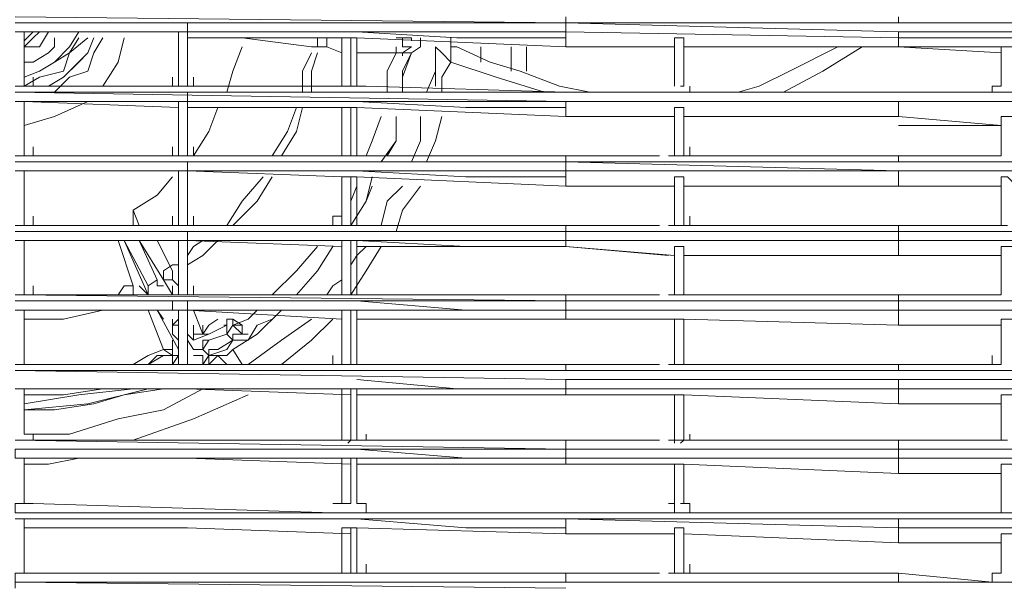
# Model space of a CAD drawing. Units: millimetres. Extents: x -132439 to 47875, y 661 to 109696.
# Drawn here: x 13955 to 14036, y 1865 to 1911 of the extents above; entities that cross this region are included whole.
import ezdxf

# ---------------------------------------------------------------- set-up
doc = ezdxf.new("R2010")
doc.units = ezdxf.units.MM
doc.header["$LTSCALE"] = 100

msp = doc.modelspace()

# ---------------------------------------------------------------- linework, layer by layer
at = {"color": 3, "linetype": 'Continuous', "lineweight": 20}
for points in [[(13955.106, 1911.428), (14000.112, 1910.934), (14000.112, 1911.428)], [(14000.112, 1910.192), (14000.112, 1910.934), (13955.106, 1910.934)], [(13969.201, 1910.192), (13969.201, 1910.934), (13969.201, 1910.934)], [(14000.112, 1910.934), (14027.314, 1910.934), (14027.314, 1910.934)], [(14027.314, 1909.697), (14027.314, 1910.192), (14000.112, 1910.934)], [(14027.314, 1911.428), (14027.314, 1910.934), (14045.119, 1910.934)], [(14000.112, 1908.955), (14000.112, 1910.192), (13955.106, 1910.192)], [(13955.848, 1906.483), (13957.084, 1906.977), (13958.321, 1907.719), (13959.557, 1908.955), (13960.299, 1910.192)], [(13968.459, 1910.192), (13955.848, 1910.192)], [(13955.848, 1910.192), (13955.848, 1905.741)], [(13957.826, 1910.192), (13957.084, 1908.955), (13955.848, 1908.955)], [(13955.848, 1908.955), (13956.59, 1909.697), (13957.084, 1910.192)], [(13955.848, 1908.955), (13956.59, 1909.697), (13957.084, 1910.192)], [(13955.848, 1909.697), (13955.848, 1909.45), (13956.59, 1910.192)], [(13968.459, 1905.741), (13968.459, 1910.192)], [(13969.201, 1910.192), (13969.201, 1905.741)], [(13969.201, 1910.192), (13969.201, 1905.741), (13969.696, 1905.741)], [(13969.201, 1905.741), (13969.201, 1910.192), (13969.201, 1910.192)], [(13983.049, 1910.192), (13991.21, 1909.697), (14000.112, 1909.697)], [(14027.314, 1909.697), (14000.112, 1910.192)], [(14045.119, 1910.192), (14027.314, 1910.192)], [(13955.848, 1905.741), (13957.084, 1906.483), (13959.063, 1906.977), (13959.557, 1908.461), (13961.041, 1909.697)], [(13955.848, 1906.483), (13957.084, 1906.977), (13958.321, 1907.719), (13959.557, 1908.461), (13960.299, 1909.697)], [(13955.848, 1907.719), (13956.59, 1907.719), (13957.826, 1908.461), (13958.321, 1908.955), (13958.321, 1909.697)], [(13957.826, 1905.741), (13959.063, 1906.483), (13960.299, 1907.719), (13961.041, 1908.461), (13961.535, 1909.697)], [(13957.826, 1905.741), (13959.063, 1906.483), (13959.557, 1906.977), (13961.041, 1908.461), (13961.535, 1909.697)], [(13958.321, 1905.246), (13959.557, 1906.483), (13961.041, 1906.977), (13961.535, 1908.461), (13962.277, 1909.697)], [(13962.277, 1905.741), (13963.514, 1907.719), (13964.008, 1909.697)], [(13981.813, 1909.697), (13969.201, 1909.697)], [(13969.201, 1909.697), (13981.813, 1909.697)], [(13973.653, 1909.697), (13974.147, 1909.697)], [(13979.34, 1908.955), (13973.653, 1909.697), (13973.653, 1909.697)], [(13979.34, 1908.955), (13980.577, 1908.955), (13980.577, 1909.697)], [(13980.577, 1909.697), (13979.835, 1909.697), (13979.835, 1908.955)], [(13981.813, 1909.697), (13982.555, 1909.697), (13983.049, 1909.697)], [(13981.813, 1905.741), (13981.813, 1909.697)], [(14000.112, 1908.955), (13983.049, 1909.697), (13983.049, 1909.697)], [(13983.049, 1909.697), (13983.049, 1905.741)], [(13986.264, 1909.697), (13986.759, 1909.697), (13986.759, 1908.955)], [(13986.759, 1909.697), (13987.501, 1909.697), (13987.501, 1909.45)], [(13988.243, 1908.955), (13988.243, 1909.697)], [(13990.715, 1909.697), (13990.715, 1908.955), (13991.21, 1908.955)], [(14009.015, 1909.697), (14009.757, 1909.697), (14009.757, 1909.697)], [(14009.015, 1905.741), (14009.015, 1909.697)], [(14009.757, 1909.697), (14009.757, 1905.741)], [(14027.314, 1908.955), (14027.314, 1909.697)], [(14045.119, 1909.697), (14027.314, 1909.697)], [(13972.416, 1905.246), (13972.911, 1906.977), (13973.653, 1908.955)], [(13981.813, 1908.461), (13980.577, 1908.955)], [(13986.264, 1908.955), (13986.264, 1908.461)], [(13986.759, 1908.461), (13987.501, 1908.955), (13987.501, 1908.955)], [(13986.759, 1908.955), (13987.501, 1908.955), (13987.501, 1908.955)], [(13987.501, 1908.461), (13988.243, 1908.955), (13988.243, 1908.955)], [(13988.737, 1905.246), (13989.479, 1906.977), (13989.479, 1908.955)], [(13989.479, 1908.955), (13989.974, 1908.461), (13990.715, 1907.719)], [(13991.21, 1908.955), (13990.715, 1908.955), (13990.715, 1908.461), (13990.715, 1907.719)], [(14002.091, 1905.246), (13999.618, 1905.741), (13996.403, 1906.977), (13993.93, 1907.719), (13991.21, 1908.955)], [(13993.188, 1908.461), (13993.188, 1908.955)], [(13993.188, 1908.955), (13993.188, 1907.719)], [(13995.661, 1906.977), (13995.661, 1908.955)], [(13996.898, 1908.955), (13996.898, 1906.977)], [(14009.015, 1908.955), (14000.112, 1908.955)], [(14000.112, 1908.955), (14009.015, 1908.955)], [(14027.314, 1908.955), (14009.757, 1908.955), (14009.757, 1908.955)], [(14009.757, 1908.955), (14027.314, 1908.955)], [(14022.368, 1908.955), (14018.412, 1906.977), (14015.939, 1905.741), (14014.208, 1905.246)], [(14024.347, 1908.955), (14021.132, 1906.977), (14017.917, 1905.246)], [(14035.722, 1908.955), (14027.314, 1908.955)], [(14027.314, 1908.955), (14035.722, 1908.461)], [(14035.722, 1908.955), (14036.217, 1908.955), (14036.958, 1908.955)], [(14035.722, 1905.741), (14035.722, 1908.955)], [(13978.598, 1905.246), (13978.598, 1906.977), (13979.34, 1908.461)], [(13979.34, 1905.246), (13979.34, 1906.977), (13979.835, 1908.461)], [(13986.264, 1908.461), (13983.049, 1908.461)], [(13985.522, 1905.246), (13985.522, 1906.977), (13986.264, 1908.461)], [(13987.501, 1908.461), (13986.264, 1908.461)], [(13986.759, 1905.246), (13986.759, 1906.483), (13987.501, 1908.461)], [(13986.759, 1905.246), (13986.759, 1906.977), (13987.501, 1908.461)], [(13989.479, 1905.741), (13989.479, 1907.719)], [(13989.974, 1905.246), (13989.974, 1906.483), (13990.715, 1907.719)], [(13998.381, 1905.246), (13994.425, 1906.483), (13990.715, 1907.719)], [(13956.59, 1905.741), (13956.59, 1906.483)], [(13967.965, 1905.741), (13967.965, 1906.483), (13967.965, 1906.483)], [(13969.696, 1905.741), (13969.696, 1906.483), (13969.696, 1906.483)], [(13956.59, 1905.741), (13955.106, 1905.741), (13955.106, 1905.741)], [(13955.848, 1905.741), (13956.59, 1905.741)], [(13956.59, 1905.741), (13967.965, 1905.741)], [(13969.696, 1905.741), (13967.965, 1905.741), (13967.965, 1905.741)], [(13967.965, 1905.741), (13968.459, 1905.741)], [(13967.965, 1905.741), (13969.696, 1905.741)], [(13969.696, 1905.741), (13981.071, 1905.741)], [(13981.813, 1905.741), (13981.071, 1905.741), (13981.071, 1905.741)], [(13983.791, 1905.741), (13981.071, 1905.741), (13981.071, 1905.741)], [(13981.071, 1905.741), (13983.791, 1905.741)], [(13981.813, 1905.741), (13982.555, 1905.741), (13982.555, 1905.741)], [(13983.791, 1905.741), (13983.049, 1905.741), (13983.049, 1905.741)], [(14000.112, 1905.246), (13983.791, 1905.741)], [(14010.251, 1905.246), (14010.251, 1905.741)], [(14035.722, 1905.741), (14034.98, 1905.741), (14034.98, 1905.246)], [(13955.106, 1905.246), (14000.112, 1905.246), (14000.112, 1905.246)], [(14000.112, 1904.504), (13955.106, 1905.246), (13955.106, 1905.246)], [(14000.112, 1903.268), (14000.112, 1904.504), (13955.106, 1904.504)], [(13968.459, 1904.01), (13955.848, 1904.504)], [(13955.848, 1904.504), (13955.848, 1900.053)], [(13955.848, 1902.526), (13958.321, 1903.268), (13961.041, 1904.504)], [(13968.459, 1900.053), (13968.459, 1904.504)], [(13969.201, 1904.504), (13969.201, 1905.246), (13969.201, 1905.246)], [(13969.201, 1904.504), (13969.201, 1900.053)], [(13969.201, 1904.504), (13969.201, 1900.053), (13969.696, 1900.053)], [(13969.201, 1900.053), (13969.201, 1904.504), (13969.201, 1904.504)], [(13983.049, 1904.504), (13991.952, 1904.01), (14000.112, 1904.01)], [(14000.112, 1905.246), (14027.314, 1905.246)], [(14007.778, 1905.246), (14000.112, 1905.246), (14000.112, 1905.246)], [(14027.314, 1904.504), (14000.112, 1904.504)], [(14027.314, 1904.504), (14000.112, 1904.504), (14000.112, 1904.504)], [(14010.251, 1905.246), (14008.52, 1905.246)], [(14008.52, 1905.246), (14010.251, 1905.246)], [(14027.314, 1905.246), (14024.347, 1905.246), (14021.132, 1905.246), (14018.412, 1905.246), (14016.681, 1905.246), (14014.702, 1905.246), (14012.724, 1905.246), (14011.488, 1905.246), (14010.251, 1905.246)], [(14027.314, 1905.246), (14045.119, 1905.246), (14045.119, 1905.246)], [(14034.98, 1905.246), (14027.314, 1905.246)], [(14027.314, 1903.268), (14027.314, 1904.504)], [(14045.119, 1904.504), (14027.314, 1904.504)], [(14045.119, 1904.504), (14027.314, 1904.504), (14027.314, 1904.504)], [(14036.217, 1905.246), (14035.722, 1905.246), (14034.98, 1905.246)], [(13981.813, 1904.01), (13969.201, 1904.01)], [(13969.201, 1904.01), (13981.813, 1904.01)], [(13969.696, 1900.053), (13970.932, 1902.031), (13971.674, 1904.01)], [(13976.125, 1900.053), (13977.362, 1902.031), (13978.104, 1904.01)], [(13976.867, 1900.053), (13978.104, 1902.031), (13978.598, 1904.01)], [(13981.813, 1904.01), (13982.555, 1904.01), (13983.049, 1904.01)], [(13981.813, 1900.053), (13981.813, 1904.01)], [(14000.112, 1903.268), (13983.049, 1904.01)], [(13983.049, 1904.01), (13983.049, 1900.053)], [(14009.015, 1904.01), (14009.757, 1904.01), (14009.757, 1904.01)], [(14009.015, 1900.053), (14009.015, 1904.01)], [(14009.757, 1904.01), (14009.757, 1900.053)], [(13983.791, 1900.053), (13984.286, 1901.29), (13985.028, 1903.268)], [(13985.028, 1899.558), (13986.264, 1901.29), (13986.264, 1903.268)], [(13985.522, 1900.053), (13986.264, 1901.29), (13986.264, 1903.268)], [(13987.501, 1899.558), (13988.243, 1901.29), (13988.243, 1903.268)], [(13988.737, 1899.558), (13989.479, 1901.29), (13989.974, 1903.268)], [(14009.015, 1903.268), (14000.112, 1903.268)], [(14000.112, 1903.268), (14008.52, 1903.268)], [(14027.314, 1903.268), (14009.757, 1903.268)], [(14035.722, 1902.526), (14027.314, 1903.268)], [(14035.722, 1903.268), (14036.217, 1903.268), (14036.958, 1903.268)], [(14035.722, 1900.053), (14035.722, 1903.268)], [(14027.314, 1902.526), (14035.722, 1902.526)], [(13956.59, 1900.053), (13956.59, 1900.795)], [(13967.965, 1900.053), (13967.965, 1900.795), (13967.965, 1900.795)], [(13969.696, 1900.053), (13969.696, 1900.795), (13969.696, 1900.795)], [(14010.251, 1900.053), (14010.251, 1900.795)], [(13956.59, 1900.053), (13955.106, 1900.053), (13955.106, 1900.053)], [(13955.106, 1899.558), (14000.112, 1899.558), (14000.112, 1900.053)], [(13955.848, 1900.053), (13956.59, 1900.053)], [(13956.59, 1900.053), (13967.965, 1900.053)], [(13969.696, 1900.053), (13967.965, 1900.053), (13967.965, 1900.053)], [(13967.965, 1900.053), (13968.459, 1900.053)], [(13967.965, 1900.053), (13969.696, 1900.053)], [(13969.696, 1900.053), (13981.071, 1900.053)], [(13981.813, 1900.053), (13981.071, 1900.053), (13981.071, 1900.053)], [(13983.791, 1900.053), (13981.071, 1900.053), (13981.071, 1900.053)], [(13981.071, 1900.053), (13983.791, 1900.053)], [(13981.813, 1900.053), (13982.555, 1900.053), (13982.555, 1900.053)], [(13983.791, 1900.053), (13983.049, 1900.053), (13983.049, 1900.053)], [(14000.112, 1900.053), (13983.791, 1900.053)], [(14007.778, 1900.053), (14000.112, 1900.053), (14000.112, 1900.053)], [(14010.251, 1900.053), (14008.52, 1900.053)], [(14008.52, 1900.053), (14010.251, 1900.053)], [(14027.314, 1900.053), (14024.347, 1900.053), (14021.132, 1900.053), (14018.412, 1900.053), (14016.681, 1900.053), (14014.702, 1900.053), (14012.724, 1900.053), (14011.488, 1900.053), (14010.251, 1900.053)], [(14027.314, 1900.053), (14027.314, 1899.558), (14045.119, 1899.558)], [(14034.98, 1900.053), (14027.314, 1900.053)], [(14035.722, 1900.053), (14034.98, 1900.053), (14034.98, 1900.053)], [(14000.112, 1898.817), (14000.112, 1899.558), (13955.106, 1899.558)], [(14000.112, 1897.58), (14000.112, 1898.817), (13955.106, 1898.817)], [(13968.459, 1898.817), (13955.848, 1898.817)], [(13955.848, 1898.817), (13955.848, 1894.365)], [(13968.459, 1894.365), (13968.459, 1898.817)], [(13969.201, 1898.817), (13969.201, 1899.558), (13969.201, 1899.558)], [(13981.813, 1898.322), (13969.201, 1898.817)], [(13969.201, 1898.817), (13969.201, 1894.365)], [(13969.201, 1898.817), (13969.201, 1894.365), (13969.696, 1894.365)], [(13969.201, 1894.365), (13969.201, 1898.817), (13969.201, 1898.817)], [(13969.201, 1898.817), (13981.813, 1898.322)], [(13983.049, 1898.817), (13991.952, 1898.322), (14000.112, 1898.322)], [(14000.112, 1899.558), (14027.314, 1899.558)], [(14027.314, 1898.817), (14000.112, 1899.558), (14000.112, 1899.558)], [(14027.314, 1898.817), (14000.112, 1898.817)], [(14027.314, 1897.58), (14027.314, 1898.817)], [(14045.119, 1898.817), (14027.314, 1898.817)], [(14045.119, 1898.817), (14027.314, 1898.817), (14027.314, 1898.817)], [(14036.217, 1899.558), (14035.722, 1899.558), (14034.98, 1899.558)], [(13964.75, 1895.602), (13966.728, 1896.838), (13967.965, 1898.322)], [(13972.416, 1894.365), (13973.653, 1896.344), (13975.384, 1898.322)], [(13972.911, 1894.365), (13974.889, 1896.344), (13976.125, 1898.322)], [(13981.813, 1898.322), (13982.555, 1898.322), (13983.049, 1898.322)], [(13981.813, 1894.365), (13981.813, 1898.322)], [(13982.555, 1894.365), (13983.791, 1896.344), (13984.286, 1898.322)], [(13982.555, 1896.344), (13983.049, 1897.58), (13983.049, 1898.322)], [(14000.112, 1897.58), (13983.049, 1898.322)], [(13983.049, 1898.322), (13983.049, 1894.365)], [(14009.015, 1898.322), (14009.757, 1898.322), (14009.757, 1898.322)], [(14009.015, 1894.365), (14009.015, 1898.322)], [(14009.757, 1898.322), (14009.757, 1894.365)], [(14035.722, 1897.58), (14035.722, 1898.322), (14036.217, 1898.322), (14036.958, 1897.58)], [(13982.555, 1894.365), (13983.791, 1896.344), (13984.286, 1897.58)], [(13985.028, 1894.365), (13985.522, 1896.344), (13986.759, 1897.58)], [(13986.264, 1893.871), (13986.759, 1895.602), (13988.243, 1897.58)], [(14009.015, 1897.58), (14000.112, 1897.58)], [(14000.112, 1897.58), (14008.52, 1897.58)], [(14027.314, 1897.58), (14009.757, 1897.58)], [(14035.722, 1897.58), (14027.314, 1897.58)], [(14027.314, 1897.58), (14035.722, 1897.58)], [(14035.722, 1894.365), (14035.722, 1897.58)], [(13964.75, 1895.602), (13965.245, 1894.365)], [(13964.75, 1894.365), (13964.75, 1895.107), (13964.75, 1895.602)], [(13956.59, 1894.365), (13956.59, 1895.107)], [(13967.965, 1894.365), (13967.965, 1895.107), (13967.965, 1895.107)], [(13969.696, 1894.365), (13969.696, 1895.107), (13969.696, 1895.107)], [(13981.071, 1894.365), (13981.071, 1895.107), (13981.813, 1895.107)], [(14010.251, 1894.365), (14010.251, 1895.107)], [(13956.59, 1894.365), (13955.106, 1894.365), (13955.106, 1894.365)], [(13955.106, 1893.871), (14000.112, 1893.871), (14000.112, 1894.365)], [(13955.848, 1894.365), (13956.59, 1894.365)], [(13956.59, 1894.365), (13967.965, 1894.365)], [(13962.772, 1894.365), (13963.514, 1894.365), (13963.514, 1894.365)], [(13969.696, 1894.365), (13967.965, 1894.365), (13967.965, 1894.365)], [(13967.965, 1894.365), (13968.459, 1894.365)], [(13967.965, 1894.365), (13969.696, 1894.365)], [(13969.696, 1894.365), (13981.071, 1894.365)], [(13981.813, 1894.365), (13981.071, 1894.365), (13981.071, 1894.365)], [(13983.791, 1894.365), (13981.071, 1894.365), (13981.071, 1894.365)], [(13981.071, 1894.365), (13983.791, 1894.365)], [(13981.813, 1894.365), (13982.555, 1894.365), (13982.555, 1894.365)], [(13983.791, 1894.365), (13983.049, 1894.365), (13983.049, 1894.365)], [(14000.112, 1894.365), (13983.791, 1894.365)], [(14007.778, 1894.365), (14000.112, 1894.365), (14000.112, 1894.365)], [(14010.251, 1894.365), (14008.52, 1894.365)], [(14008.52, 1894.365), (14010.251, 1894.365)], [(14027.314, 1894.365), (14024.347, 1894.365), (14021.132, 1894.365), (14018.412, 1894.365), (14016.681, 1894.365), (14014.702, 1894.365), (14012.724, 1894.365), (14011.488, 1894.365), (14010.251, 1894.365)], [(14027.314, 1894.365), (14027.314, 1893.871), (14045.119, 1893.871)], [(14034.98, 1894.365), (14027.314, 1894.365)], [(14036.217, 1894.365), (14035.722, 1894.365), (14034.98, 1894.365)], [(14035.722, 1894.365), (14034.98, 1894.365), (14034.98, 1894.365)], [(14000.112, 1893.129), (14000.112, 1893.871), (13955.106, 1893.871)], [(13969.201, 1893.129), (13969.201, 1893.871), (13969.201, 1893.871)], [(14000.112, 1893.871), (14027.314, 1893.871)], [(14027.314, 1893.129), (14027.314, 1893.871), (14000.112, 1893.871)], [(14045.119, 1893.871), (14027.314, 1893.871), (14027.314, 1893.871)], [(14000.112, 1892.634), (14000.112, 1893.129), (13955.106, 1893.129)], [(13968.459, 1893.129), (13955.848, 1893.129)], [(13955.848, 1893.129), (13955.848, 1888.678)], [(13955.848, 1893.129), (13957.084, 1893.129), (13958.321, 1893.129)], [(13964.75, 1889.42), (13963.514, 1893.129), (13963.514, 1893.129)], [(13965.987, 1889.42), (13964.008, 1893.129)], [(13964.008, 1893.129), (13965.987, 1888.678)], [(13966.728, 1889.914), (13965.245, 1893.129)], [(13967.223, 1889.914), (13965.245, 1893.129)], [(13966.728, 1893.129), (13967.965, 1890.656)], [(13968.459, 1888.678), (13968.459, 1893.129)], [(13981.813, 1892.634), (13969.201, 1893.129)], [(13969.201, 1893.129), (13969.201, 1888.678)], [(13969.201, 1893.129), (13969.201, 1888.678), (13969.696, 1888.678)], [(13969.201, 1888.678), (13969.201, 1893.129), (13969.201, 1893.129)], [(13969.201, 1893.129), (13981.813, 1892.634)], [(13969.201, 1891.151), (13970.438, 1891.893), (13971.674, 1893.129)], [(13969.201, 1891.893), (13969.696, 1892.634), (13970.438, 1893.129)], [(13976.125, 1888.678), (13978.104, 1890.656), (13979.835, 1892.634)], [(13978.104, 1888.678), (13979.835, 1890.656), (13981.071, 1892.634)], [(13978.104, 1888.678), (13979.835, 1890.656), (13981.071, 1892.634)], [(13981.813, 1893.129), (13982.555, 1893.129), (13983.049, 1893.129)], [(13981.813, 1888.678), (13981.813, 1893.129)], [(13982.555, 1888.678), (13983.791, 1890.656), (13985.028, 1892.634)], [(13982.555, 1891.151), (13983.049, 1891.893), (13983.791, 1892.634)], [(13983.049, 1893.129), (13983.049, 1888.678)], [(13983.049, 1893.129), (13991.952, 1892.634), (14000.112, 1892.634)], [(14000.112, 1892.634), (13983.049, 1892.634)], [(14027.314, 1893.129), (14000.112, 1893.129)], [(14009.015, 1891.893), (14000.112, 1892.634)], [(14000.112, 1892.634), (14008.52, 1891.893)], [(14009.015, 1892.634), (14009.757, 1892.634), (14009.757, 1892.634)], [(14009.015, 1888.678), (14009.015, 1892.634)], [(14009.757, 1892.634), (14009.757, 1888.678)], [(14027.314, 1891.893), (14027.314, 1893.129)], [(14045.119, 1893.129), (14027.314, 1893.129)], [(14035.722, 1892.634), (14036.217, 1892.634), (14036.958, 1892.634)], [(14035.722, 1888.678), (14035.722, 1892.634)], [(14027.314, 1891.893), (14009.757, 1891.893)], [(14035.722, 1891.893), (14027.314, 1891.893)], [(14027.314, 1891.893), (14035.722, 1891.893)], [(13967.223, 1890.656), (13967.965, 1891.151), (13968.459, 1891.151)], [(13967.223, 1890.656), (13967.223, 1889.914), (13967.223, 1889.914)], [(13967.965, 1889.914), (13967.965, 1890.656)], [(13956.59, 1888.678), (13956.59, 1889.42)], [(13963.514, 1888.678), (13964.008, 1889.42), (13964.75, 1889.42)], [(13964.75, 1888.678), (13964.75, 1889.42)], [(13965.987, 1888.678), (13965.245, 1889.42), (13965.245, 1889.42)], [(13965.987, 1889.42), (13966.728, 1889.914), (13966.728, 1889.914)], [(13965.987, 1889.42), (13965.987, 1889.42), (13965.987, 1888.678)], [(13965.987, 1888.678), (13965.987, 1889.42)], [(13967.223, 1889.42), (13966.728, 1889.42), (13966.728, 1889.914)], [(13967.965, 1889.914), (13967.223, 1889.914)], [(13967.965, 1888.678), (13967.223, 1889.914)], [(13967.965, 1889.914), (13968.459, 1889.42)], [(13967.965, 1888.678), (13967.965, 1889.42), (13967.965, 1889.42)], [(13969.696, 1888.678), (13969.696, 1889.42), (13969.696, 1889.42)], [(13980.577, 1888.678), (13981.071, 1889.42), (13981.813, 1889.914)], [(13956.59, 1888.678), (13955.106, 1888.678), (14000.112, 1888.183), (14000.112, 1888.678)], [(13955.848, 1888.678), (13956.59, 1888.678)], [(13956.59, 1888.678), (13967.965, 1888.678)], [(13969.696, 1888.678), (13967.965, 1888.678), (13967.965, 1888.678)], [(13967.965, 1888.678), (13968.459, 1888.678)], [(13967.965, 1888.678), (13969.696, 1888.678)], [(13969.696, 1888.678), (13981.071, 1888.678)], [(13981.813, 1888.678), (13981.071, 1888.678), (13981.071, 1888.678)], [(13983.791, 1888.678), (13981.071, 1888.678), (13981.071, 1888.678)], [(13981.071, 1888.678), (13983.791, 1888.678)], [(13981.813, 1888.678), (13982.555, 1888.678), (13982.555, 1888.678)], [(13983.791, 1888.678), (13983.049, 1888.678), (13983.049, 1888.678)], [(14000.112, 1888.678), (13983.791, 1888.678)], [(14007.778, 1888.678), (14000.112, 1888.678), (14000.112, 1888.678)], [(14008.52, 1888.678), (14009.015, 1888.678)], [(14010.251, 1888.678), (14008.52, 1888.678)], [(14008.52, 1888.678), (14010.251, 1888.678)], [(14010.251, 1888.678), (14009.757, 1888.678), (14009.757, 1888.678)], [(14027.314, 1888.678), (14024.347, 1888.678), (14021.132, 1888.678), (14018.412, 1888.678), (14016.681, 1888.678), (14014.702, 1888.678), (14012.724, 1888.678), (14011.488, 1888.678), (14010.251, 1888.678)], [(14027.314, 1888.678), (14027.314, 1888.183), (14045.119, 1888.183)], [(14034.98, 1888.678), (14027.314, 1888.678)], [(14035.722, 1888.678), (14034.98, 1888.678), (14034.98, 1888.678)], [(14000.112, 1887.441), (14000.112, 1888.183), (13955.106, 1888.183)], [(13967.965, 1887.441), (13967.965, 1887.441), (13967.965, 1888.183)], [(13969.201, 1887.441), (13969.201, 1888.183), (13969.201, 1888.183)], [(13983.049, 1888.183), (13991.952, 1887.441), (14000.112, 1887.441)], [(14000.112, 1888.183), (14027.314, 1888.183)], [(14027.314, 1887.441), (14027.314, 1888.183), (14000.112, 1888.183)], [(14045.119, 1888.183), (14027.314, 1888.183), (14027.314, 1888.183)], [(14036.217, 1888.183), (14035.722, 1888.183), (14034.98, 1888.183)], [(14000.112, 1886.699), (14000.112, 1887.441), (13955.106, 1887.441)], [(13968.459, 1887.441), (13955.848, 1887.441)], [(13955.848, 1887.441), (13955.848, 1882.99)], [(13955.848, 1886.699), (13959.063, 1886.699), (13962.277, 1887.441)], [(13955.848, 1887.441), (13957.084, 1887.441), (13958.321, 1887.441)], [(13967.223, 1884.227), (13965.987, 1887.441)], [(13966.728, 1887.441), (13967.223, 1886.699), (13967.223, 1886.699)], [(13966.728, 1887.441), (13968.459, 1884.227), (13968.459, 1884.227)], [(13968.459, 1882.99), (13968.459, 1887.441)], [(13981.813, 1886.699), (13969.201, 1887.441)], [(13969.201, 1887.441), (13969.201, 1882.99)], [(13969.201, 1887.441), (13969.201, 1882.99), (13969.201, 1882.99)], [(13969.201, 1882.99), (13969.201, 1887.441), (13969.201, 1887.441)], [(13969.201, 1887.441), (13981.813, 1886.699)], [(13969.696, 1887.441), (13970.438, 1885.463)], [(13972.911, 1884.227), (13974.889, 1885.463), (13976.867, 1887.441)], [(13972.911, 1886.205), (13974.147, 1886.699), (13974.889, 1887.441)], [(13981.071, 1882.99), (13981.813, 1882.99), (13982.555, 1882.99), (13982.555, 1887.441)], [(13981.813, 1882.99), (13981.813, 1887.441)], [(13981.813, 1887.441), (13982.555, 1887.441), (13983.049, 1887.441)], [(13982.555, 1887.441), (13982.555, 1882.99), (13982.555, 1882.99)], [(13983.049, 1887.441), (13983.049, 1882.99)], [(14027.314, 1887.441), (14000.112, 1887.441)], [(14027.314, 1886.205), (14027.314, 1887.441)], [(14045.119, 1887.441), (14027.314, 1887.441)], [(13967.965, 1886.205), (13967.965, 1886.699), (13967.965, 1886.699)], [(13968.459, 1886.205), (13967.965, 1886.205), (13968.459, 1886.699)], [(13968.459, 1884.968), (13967.965, 1885.463), (13967.965, 1886.205)], [(13969.696, 1884.968), (13970.932, 1885.463), (13972.416, 1886.205)], [(13969.696, 1885.463), (13969.696, 1886.205), (13969.696, 1886.205)], [(13969.696, 1885.463), (13969.696, 1886.205), (13969.696, 1886.205)], [(13970.438, 1885.463), (13970.932, 1886.205), (13971.674, 1886.699)], [(13970.438, 1885.463), (13970.932, 1885.463), (13972.416, 1886.205)], [(13970.438, 1885.463), (13970.438, 1886.205)], [(13973.653, 1886.205), (13972.911, 1886.699), (13972.416, 1886.699)], [(13972.416, 1886.205), (13972.416, 1886.699), (13972.416, 1886.699)], [(13972.416, 1886.205), (13972.416, 1886.699), (13972.416, 1886.699)], [(13972.911, 1886.205), (13972.416, 1885.463), (13972.416, 1886.205)], [(13972.416, 1885.463), (13972.416, 1886.205), (13972.416, 1886.205)], [(13972.911, 1886.205), (13972.911, 1886.699), (13972.911, 1886.699)], [(13972.911, 1886.205), (13972.911, 1886.699), (13972.911, 1886.699)], [(13972.911, 1886.205), (13973.653, 1885.463), (13973.653, 1885.463)], [(13972.911, 1886.205), (13973.653, 1886.205), (13973.653, 1886.205)], [(13972.911, 1886.205), (13973.653, 1886.205)], [(13974.147, 1885.463), (13973.653, 1885.463), (13973.653, 1886.205)], [(13973.653, 1885.463), (13973.653, 1886.205), (13973.653, 1886.205)], [(13973.653, 1885.463), (13973.653, 1886.205), (13973.653, 1886.205)], [(13973.653, 1885.463), (13973.653, 1886.205), (13973.653, 1886.205)], [(13973.653, 1885.463), (13973.653, 1886.205), (13973.653, 1886.205)], [(13974.147, 1884.968), (13974.889, 1886.205), (13976.125, 1886.699)], [(13974.147, 1882.99), (13976.867, 1884.968), (13979.34, 1886.699)], [(13976.867, 1882.99), (13979.34, 1884.968), (13981.071, 1886.699)], [(14000.112, 1886.699), (13983.049, 1886.699)], [(14009.015, 1886.699), (14000.112, 1886.699)], [(14000.112, 1886.699), (14008.52, 1886.699)], [(14009.015, 1886.699), (14009.757, 1886.699), (14009.757, 1886.699)], [(14009.015, 1882.99), (14009.015, 1886.699)], [(14027.314, 1886.205), (14009.757, 1886.699)], [(14009.757, 1886.699), (14009.757, 1882.99)], [(14035.722, 1886.205), (14027.314, 1886.205)], [(14027.314, 1886.205), (14035.722, 1886.205)], [(14035.722, 1886.699), (14036.217, 1886.699), (14036.958, 1886.699)], [(14035.722, 1882.99), (14035.722, 1886.699)], [(13969.696, 1884.968), (13969.201, 1885.463)], [(13970.438, 1885.463), (13969.696, 1885.463), (13969.696, 1885.463)], [(13969.696, 1885.463), (13969.696, 1884.968), (13969.696, 1884.968)], [(13969.696, 1884.968), (13969.696, 1885.463), (13969.696, 1885.463)], [(13970.438, 1884.227), (13970.932, 1884.968), (13972.416, 1885.463)], [(13972.911, 1884.968), (13972.416, 1885.463)], [(13973.653, 1885.463), (13973.653, 1885.463), (13972.911, 1885.463)], [(13972.911, 1884.968), (13972.911, 1885.463), (13972.911, 1885.463)], [(13967.965, 1884.227), (13967.965, 1884.968), (13967.965, 1884.968)], [(13967.965, 1884.227), (13967.965, 1884.968), (13967.965, 1884.968)], [(13967.965, 1884.227), (13967.965, 1884.968), (13967.965, 1884.968)], [(13967.965, 1884.227), (13967.965, 1884.968), (13967.965, 1884.968)], [(13967.965, 1884.227), (13967.965, 1884.968), (13967.965, 1884.968)], [(13968.459, 1884.227), (13968.459, 1884.968)], [(13969.696, 1884.227), (13969.201, 1884.968)], [(13970.438, 1884.227), (13970.438, 1884.968)], [(13970.438, 1884.968), (13970.438, 1884.968), (13970.932, 1884.968)], [(13970.438, 1884.227), (13970.438, 1884.968)], [(13970.438, 1884.968), (13970.438, 1884.227), (13970.438, 1884.227)], [(13970.438, 1884.227), (13970.438, 1884.968), (13970.438, 1884.968)], [(13970.932, 1884.227), (13971.674, 1884.227), (13972.911, 1884.968)], [(13970.932, 1883.732), (13972.416, 1884.227), (13972.911, 1884.968)], [(13973.653, 1884.968), (13972.911, 1884.968)], [(13973.653, 1884.968), (13973.653, 1884.968), (13974.147, 1884.968)], [(13964.75, 1882.99), (13965.987, 1883.732), (13967.223, 1884.227)], [(13965.987, 1882.99), (13967.223, 1883.732), (13967.965, 1883.732)], [(13965.987, 1882.99), (13966.728, 1883.732), (13967.223, 1883.732)], [(13967.965, 1884.227), (13967.965, 1884.227), (13967.223, 1884.227)], [(13967.223, 1884.227), (13967.965, 1883.732), (13967.965, 1883.732)], [(13967.965, 1883.732), (13967.965, 1883.732), (13967.223, 1883.732)], [(13967.965, 1883.732), (13967.965, 1884.227), (13967.965, 1884.227)], [(13967.965, 1882.99), (13967.965, 1883.732), (13967.965, 1883.732)], [(13967.965, 1882.99), (13967.965, 1882.99), (13968.459, 1883.732)], [(13968.459, 1883.732), (13967.965, 1883.732), (13967.965, 1883.732)], [(13968.459, 1883.732), (13968.459, 1884.227)], [(13968.459, 1883.732), (13968.459, 1884.227), (13968.459, 1884.227)], [(13970.438, 1884.227), (13969.696, 1884.227), (13969.696, 1884.227)], [(13970.438, 1882.99), (13970.438, 1883.732), (13969.696, 1883.732)], [(13970.932, 1883.732), (13970.438, 1884.227), (13970.438, 1884.227)], [(13970.438, 1882.99), (13970.932, 1883.732), (13970.932, 1883.732)], [(13970.438, 1882.99), (13970.438, 1882.99), (13970.438, 1883.732)], [(13970.932, 1883.732), (13970.932, 1884.227)], [(13970.932, 1882.99), (13970.932, 1883.732)], [(13970.932, 1882.99), (13970.932, 1882.99), (13971.674, 1883.732)], [(13971.674, 1883.732), (13970.932, 1883.732)], [(13971.674, 1883.732), (13970.932, 1883.732), (13970.932, 1883.732)], [(13972.416, 1882.99), (13971.674, 1883.732), (13972.416, 1883.732), (13972.911, 1884.227)], [(13971.674, 1883.732), (13972.416, 1882.99), (13972.416, 1882.99)], [(13972.911, 1884.227), (13973.653, 1882.99), (13973.653, 1882.99)], [(13981.071, 1882.99), (13981.071, 1883.732), (13981.071, 1883.732)], [(14034.98, 1882.99), (14034.98, 1883.732)], [(13956.59, 1882.99), (13955.106, 1882.99), (13955.106, 1882.99)], [(13955.106, 1882.496), (14000.112, 1882.496), (14000.112, 1882.99)], [(13955.848, 1882.99), (13956.59, 1882.99)], [(13956.59, 1882.99), (13967.965, 1882.99)], [(13969.696, 1882.99), (13967.965, 1882.99), (13967.965, 1882.99)], [(13967.965, 1882.99), (13968.459, 1882.99)], [(13967.965, 1882.99), (13969.696, 1882.99)], [(13969.696, 1882.99), (13969.201, 1882.99), (13969.201, 1882.99)], [(13969.696, 1882.99), (13981.071, 1882.99)], [(13983.791, 1882.99), (13981.071, 1882.99), (13981.071, 1882.99)], [(13981.071, 1882.99), (13983.791, 1882.99)], [(13983.791, 1882.99), (13983.049, 1882.99), (13983.049, 1882.99)], [(13983.791, 1882.99), (14000.112, 1882.99)], [(14007.778, 1882.99), (14000.112, 1882.99), (14000.112, 1882.99)], [(14009.015, 1882.99), (14008.52, 1882.99), (14008.52, 1882.99)], [(14010.251, 1882.99), (14008.52, 1882.99), (14008.52, 1882.99)], [(14008.52, 1882.99), (14010.251, 1882.99)], [(14010.251, 1882.99), (14009.757, 1882.99), (14009.757, 1882.99)], [(14027.314, 1882.99), (14024.347, 1882.99), (14021.132, 1882.99), (14018.412, 1882.99), (14016.681, 1882.99), (14014.702, 1882.99), (14012.724, 1882.99), (14011.488, 1882.99), (14010.251, 1882.99)], [(14027.314, 1882.99), (14027.314, 1882.496), (14045.119, 1882.496)], [(14034.98, 1882.99), (14027.314, 1882.99)], [(14034.98, 1882.99), (14035.722, 1882.99)], [(14000.112, 1881.012), (14000.112, 1881.754), (13955.106, 1882.496)], [(14000.112, 1882.496), (14027.314, 1882.496), (14027.314, 1882.496)], [(14036.958, 1882.496), (14035.722, 1882.496), (14034.98, 1882.496)], [(13983.049, 1881.754), (13991.21, 1881.012), (14000.112, 1881.012)], [(14027.314, 1881.012), (14027.314, 1881.754), (14000.112, 1881.754)], [(14045.119, 1881.754), (14027.314, 1881.754)], [(14000.112, 1880.517), (14000.112, 1881.012), (13955.106, 1881.012)], [(13982.555, 1880.517), (13969.201, 1881.012), (13955.848, 1881.012)], [(13955.848, 1881.012), (13955.848, 1877.303)], [(13955.848, 1877.303), (13959.557, 1877.303), (13963.514, 1878.539), (13967.223, 1879.281), (13970.438, 1881.012)], [(13955.848, 1881.012), (13957.826, 1881.012), (13959.063, 1881.012)], [(13955.848, 1881.012), (13957.084, 1881.012), (13958.321, 1881.012)], [(13955.848, 1880.517), (13959.063, 1880.517), (13962.277, 1881.012)], [(13955.848, 1879.775), (13960.299, 1880.517), (13964.75, 1881.012)], [(13955.848, 1879.281), (13961.041, 1879.775), (13965.987, 1881.012)], [(13955.848, 1879.281), (13958.321, 1879.281), (13961.535, 1879.775), (13964.008, 1880.517), (13967.223, 1881.012)], [(13964.75, 1876.808), (13969.696, 1878.539), (13974.147, 1880.517)], [(13981.813, 1881.012), (13982.555, 1881.012), (13983.049, 1881.012)], [(13981.813, 1876.808), (13981.813, 1881.012)], [(13983.049, 1881.012), (13983.049, 1876.808)], [(14000.112, 1880.517), (13983.049, 1880.517), (13983.049, 1880.517)], [(14027.314, 1881.012), (14000.112, 1881.012)], [(14009.015, 1880.517), (14000.112, 1880.517)], [(14000.112, 1880.517), (14009.015, 1880.517)], [(14009.015, 1880.517), (14009.757, 1880.517), (14009.757, 1880.517)], [(14009.015, 1876.808), (14009.015, 1880.517)], [(14027.314, 1879.775), (14009.757, 1880.517), (14009.757, 1880.517)], [(14009.757, 1880.517), (14009.757, 1876.808)], [(14009.757, 1880.517), (14027.314, 1879.775)], [(14027.314, 1879.775), (14027.314, 1881.012)], [(14045.119, 1881.012), (14027.314, 1881.012)], [(14035.722, 1880.517), (14036.217, 1880.517), (14036.958, 1880.517)], [(14035.722, 1876.808), (14035.722, 1880.517)], [(14035.722, 1879.775), (14027.314, 1879.775)], [(14027.314, 1879.775), (14035.722, 1879.775)], [(13956.59, 1876.808), (13956.59, 1877.303), (13955.848, 1877.303)], [(13983.791, 1876.808), (13983.791, 1877.303), (13983.791, 1877.303)], [(14010.251, 1876.808), (14010.251, 1877.303)], [(13956.59, 1876.808), (13955.106, 1876.808), (14000.112, 1876.066), (14000.112, 1876.808)], [(13956.59, 1876.808), (13981.071, 1876.808)], [(13981.813, 1876.808), (13981.071, 1876.808), (13983.791, 1876.808)], [(13981.071, 1876.808), (13983.791, 1876.808)], [(13981.813, 1876.808), (13982.555, 1876.808), (13982.555, 1876.808)], [(13983.791, 1876.808), (13983.049, 1876.808), (13983.049, 1876.808)], [(14000.112, 1876.808), (13983.791, 1876.808)], [(14007.778, 1876.808), (14000.112, 1876.808), (14000.112, 1876.808)], [(14010.251, 1876.808), (14008.52, 1876.808)], [(14008.52, 1876.808), (14010.251, 1876.808)], [(14027.314, 1876.808), (14024.347, 1876.808), (14021.132, 1876.808), (14018.412, 1876.808), (14016.681, 1876.808), (14014.702, 1876.808), (14012.724, 1876.808), (14011.488, 1876.808), (14010.251, 1876.808)], [(14027.314, 1876.808), (14027.314, 1876.066), (14045.119, 1876.066)], [(14034.98, 1876.808), (14027.314, 1876.808)], [(14036.217, 1876.808), (14035.722, 1876.808), (14034.98, 1876.808)], [(14035.722, 1876.808), (14034.98, 1876.808), (14034.98, 1876.808)], [(14000.112, 1875.324), (14000.112, 1876.066), (13955.106, 1876.066), (13955.106, 1875.324)], [(13983.049, 1876.066), (13991.952, 1875.324), (14000.112, 1875.324)], [(14000.112, 1876.066), (14027.314, 1876.066)], [(14027.314, 1875.324), (14027.314, 1876.066), (14000.112, 1876.066)], [(14045.119, 1876.066), (14027.314, 1876.066), (14027.314, 1876.066)], [(14000.112, 1874.83), (14000.112, 1875.324), (13955.106, 1875.324)], [(13982.555, 1874.83), (13969.201, 1875.324), (13955.848, 1875.324)], [(13955.848, 1875.324), (13955.848, 1871.615)], [(13955.848, 1874.83), (13957.826, 1874.83), (13960.299, 1875.324)], [(13981.813, 1875.324), (13982.555, 1875.324), (13983.049, 1875.324)], [(13981.813, 1871.615), (13981.813, 1875.324)], [(13983.049, 1875.324), (13983.049, 1871.615)], [(14000.112, 1874.83), (13983.049, 1874.83)], [(14027.314, 1875.324), (14000.112, 1875.324)], [(14009.015, 1874.83), (14000.112, 1874.83)], [(14000.112, 1874.83), (14008.52, 1874.83)], [(14009.015, 1874.83), (14009.757, 1874.83), (14009.757, 1874.83)], [(14009.015, 1871.615), (14009.015, 1874.83)], [(14027.314, 1874.088), (14009.757, 1874.83)], [(14009.757, 1874.83), (14009.757, 1871.615)], [(14027.314, 1874.088), (14027.314, 1875.324)], [(14045.119, 1875.324), (14027.314, 1875.324)], [(14035.722, 1874.83), (14036.217, 1874.83), (14036.958, 1874.83)], [(14035.722, 1870.873), (14035.722, 1874.83)], [(14035.722, 1874.088), (14027.314, 1874.088)], [(14027.314, 1874.088), (14035.722, 1874.088)], [(13956.59, 1871.615), (13955.106, 1871.615), (13955.106, 1870.873), (14000.112, 1870.873)], [(13956.59, 1871.615), (13955.848, 1871.615), (13955.848, 1871.615)], [(13956.59, 1871.615), (13981.071, 1870.873)], [(13981.071, 1871.615), (13981.813, 1871.615)], [(13981.813, 1871.615), (13982.555, 1871.615), (13982.555, 1871.615)], [(13983.049, 1871.615), (13983.791, 1871.615)], [(13983.791, 1870.873), (13983.791, 1871.615), (13983.791, 1871.615)], [(13983.791, 1870.873), (13983.791, 1871.615)], [(14008.52, 1871.615), (14009.015, 1871.615)], [(14009.757, 1871.615), (14010.251, 1871.615)], [(14010.251, 1870.873), (14010.251, 1871.615)], [(13981.071, 1870.873), (13983.791, 1870.873), (13983.791, 1870.873)], [(13981.071, 1870.873), (13983.791, 1870.873)], [(14000.112, 1870.873), (13983.791, 1870.873)], [(14000.112, 1870.873), (14027.314, 1870.873)], [(14007.778, 1870.873), (14000.112, 1870.873), (14000.112, 1870.873)], [(14010.251, 1870.873), (14008.52, 1870.873)], [(14008.52, 1870.873), (14010.251, 1870.873)], [(14027.314, 1870.873), (14024.347, 1870.873), (14021.132, 1870.873), (14018.412, 1870.873), (14016.681, 1870.873), (14014.702, 1870.873), (14012.724, 1870.873), (14011.488, 1870.873), (14010.251, 1870.873)], [(14027.314, 1870.873), (14045.119, 1870.873), (14045.119, 1870.873)], [(14034.98, 1870.873), (14027.314, 1870.873)], [(14036.217, 1870.873), (14035.722, 1870.873), (14034.98, 1870.873)], [(14035.722, 1870.873), (14034.98, 1870.873), (14034.98, 1870.873)], [(14000.112, 1869.142), (14000.112, 1870.378), (13955.106, 1870.378)], [(14000.112, 1870.378), (13955.106, 1870.378), (13955.106, 1870.378)], [(13955.848, 1870.378), (13955.848, 1865.927)], [(13983.049, 1870.378), (13991.952, 1869.637), (14000.112, 1869.637)], [(14027.314, 1869.637), (14000.112, 1870.378)], [(14027.314, 1869.637), (14027.314, 1870.378), (14000.112, 1870.378)], [(14045.119, 1870.378), (14027.314, 1870.378), (14027.314, 1870.378)], [(13982.555, 1869.142), (13969.201, 1869.637), (13955.848, 1869.637)], [(13981.813, 1869.637), (13982.555, 1869.637), (13983.049, 1869.637)], [(13981.813, 1865.927), (13981.813, 1869.637)], [(14000.112, 1869.142), (13983.049, 1869.637)], [(13983.049, 1869.637), (13983.049, 1865.927)], [(14009.015, 1869.142), (14000.112, 1869.142)], [(14000.112, 1869.142), (14008.52, 1869.142)], [(14009.015, 1869.142), (14009.015, 1869.637), (14009.757, 1869.637), (14009.757, 1869.142)], [(14009.015, 1865.927), (14009.015, 1869.142)], [(14027.314, 1868.4), (14009.757, 1869.142)], [(14009.757, 1869.142), (14009.757, 1865.927)], [(14027.314, 1868.4), (14027.314, 1869.637)], [(14045.119, 1869.637), (14027.314, 1869.637)], [(14035.722, 1869.142), (14036.217, 1869.142), (14036.958, 1869.142)], [(14035.722, 1865.927), (14035.722, 1869.142)], [(14035.722, 1868.4), (14027.314, 1868.4)], [(14027.314, 1868.4), (14035.722, 1868.4)], [(13983.791, 1865.927), (13983.791, 1866.669), (13983.791, 1866.669)], [(14010.251, 1865.927), (14010.251, 1866.669)], [(13956.59, 1865.927), (13955.106, 1865.927), (13955.106, 1865.185), (14000.112, 1865.185), (14000.112, 1865.927)], [(13956.59, 1865.927), (13955.848, 1865.927), (13955.848, 1865.927)], [(13956.59, 1865.927), (13981.071, 1865.927)], [(13981.813, 1865.927), (13981.071, 1865.927), (13983.791, 1865.927)], [(13981.071, 1865.927), (13983.791, 1865.927)], [(13981.813, 1865.927), (13982.555, 1865.927), (13982.555, 1865.927)], [(13983.791, 1865.927), (13983.049, 1865.927), (13983.049, 1865.927)], [(14000.112, 1865.927), (13983.791, 1865.927)], [(14007.778, 1865.927), (14000.112, 1865.927), (14000.112, 1865.927)], [(14010.251, 1865.927), (14008.52, 1865.927)], [(14008.52, 1865.927), (14010.251, 1865.927)], [(14027.314, 1865.927), (14024.347, 1865.927), (14021.132, 1865.927), (14018.412, 1865.927), (14016.681, 1865.927), (14014.702, 1865.927), (14012.724, 1865.927), (14011.488, 1865.927), (14010.251, 1865.927)], [(14027.314, 1865.927), (14027.314, 1865.185), (14045.119, 1865.185)], [(14034.98, 1865.185), (14027.314, 1865.927)], [(14035.722, 1865.927), (14034.98, 1865.927), (14034.98, 1865.185)], [(14000.112, 1864.691), (13955.106, 1865.185), (13955.106, 1864.691)], [(14000.112, 1865.185), (14027.314, 1865.185)], [(14036.217, 1865.185), (14035.722, 1865.185), (14034.98, 1865.185)]]:
    msp.add_lwpolyline(points, dxfattribs=at)
for points in [[(13968.459, 1910.192), (13968.459, 1910.192)], [(13955.848, 1909.697), (13955.848, 1909.45), (13955.848, 1909.45)], [(13982.555, 1909.697), (13982.555, 1905.741)], [(14009.015, 1909.697), (14009.015, 1905.741)], [(13986.759, 1908.461), (13986.759, 1908.214), (13986.759, 1908.214)], [(13955.848, 1905.741), (13955.848, 1905.741)], [(13967.965, 1905.741), (13967.965, 1905.741)], [(13968.459, 1905.741), (13968.459, 1905.741)], [(13969.201, 1905.741), (13969.201, 1905.741)], [(13982.555, 1905.741), (13982.308, 1905.741), (13982.308, 1905.741)], [(14009.015, 1905.741), (14009.015, 1905.741)], [(14009.757, 1905.741), (14009.509, 1905.741), (14009.509, 1905.741)], [(13968.459, 1904.504), (13968.459, 1904.504)], [(13955.848, 1904.01), (13955.848, 1903.762), (13955.848, 1903.762)], [(13982.555, 1904.01), (13982.555, 1900.053)], [(14009.015, 1904.01), (14009.015, 1900.053)], [(13967.965, 1900.795), (13967.965, 1900.795)], [(13955.848, 1900.053), (13955.848, 1900.053)], [(13968.459, 1900.053), (13968.459, 1900.053)], [(13969.201, 1900.053), (13969.201, 1900.053)], [(13982.555, 1900.053), (13982.308, 1900.053), (13982.308, 1900.053)], [(14009.015, 1900.053), (14009.015, 1900.053)], [(14009.757, 1900.053), (14009.509, 1900.053), (14009.509, 1900.053)], [(13968.459, 1898.817), (13968.459, 1898.817)], [(13955.848, 1898.322), (13955.848, 1898.075), (13955.848, 1898.075)], [(13982.555, 1898.322), (13982.555, 1894.365)], [(14009.015, 1898.322), (14009.015, 1894.365)], [(13967.965, 1895.107), (13967.965, 1895.107)], [(13955.848, 1894.365), (13955.848, 1894.365)], [(13968.459, 1894.365), (13968.459, 1894.365)], [(13969.201, 1894.365), (13969.201, 1894.365)], [(13982.555, 1894.365), (13982.308, 1894.365), (13982.308, 1894.365)], [(14009.015, 1894.365), (14009.015, 1894.365)], [(14009.757, 1894.365), (14009.509, 1894.365), (14009.509, 1894.365)], [(13955.848, 1893.129), (13955.848, 1893.129)], [(13968.459, 1893.129), (13968.459, 1893.129)], [(13982.555, 1893.129), (13982.555, 1888.678)], [(14009.015, 1892.634), (14009.015, 1888.678)], [(13967.965, 1890.656), (13967.965, 1890.656)], [(13955.848, 1889.42), (13955.848, 1889.42)], [(13967.965, 1889.42), (13967.965, 1889.42)], [(13969.201, 1889.42), (13969.201, 1889.42)], [(13968.459, 1888.678), (13968.459, 1888.678)], [(13982.555, 1888.678), (13982.308, 1888.678), (13982.308, 1888.678)], [(14009.015, 1888.678), (14009.015, 1888.678)], [(14009.757, 1888.678), (14009.509, 1888.678), (14009.509, 1888.678)], [(13955.848, 1887.441), (13955.848, 1887.441)], [(13968.459, 1887.441), (13968.459, 1887.441)], [(13972.416, 1886.205), (13972.169, 1886.205), (13972.169, 1886.205)], [(14009.015, 1886.699), (14009.015, 1882.99)], [(13974.147, 1885.463), (13974.147, 1885.463)], [(13970.438, 1884.968), (13970.438, 1884.968)], [(13970.438, 1884.968), (13970.438, 1884.968)], [(13955.848, 1883.732), (13955.848, 1883.732)], [(13968.459, 1883.732), (13968.459, 1883.732)], [(13968.459, 1883.732), (13968.459, 1883.732)], [(13969.201, 1883.732), (13969.201, 1883.732)], [(13970.438, 1883.732), (13970.438, 1883.732)], [(13982.555, 1882.99), (13982.308, 1882.99), (13982.308, 1882.99)], [(14009.015, 1882.99), (14009.015, 1882.99)], [(14009.757, 1882.99), (14009.509, 1882.99), (14009.509, 1882.99)], [(13955.848, 1881.012), (13955.848, 1881.012)], [(13982.555, 1881.012), (13982.555, 1876.808)], [(14009.015, 1880.517), (14009.015, 1876.808)], [(13955.848, 1877.303), (13955.848, 1877.303)], [(13982.555, 1876.808), (13982.308, 1876.561), (13982.308, 1876.561)], [(14009.015, 1876.808), (14009.015, 1876.561), (14009.015, 1876.561)], [(14009.757, 1876.808), (14009.509, 1876.561), (14009.509, 1876.561)], [(13955.848, 1875.324), (13955.848, 1875.324)], [(13982.555, 1875.324), (13982.555, 1871.615)], [(14009.015, 1874.83), (14009.015, 1870.873)], [(13955.848, 1871.615), (13955.848, 1871.615)], [(13982.555, 1871.615), (13982.308, 1871.615), (13982.308, 1871.615)], [(14009.015, 1871.615), (14009.015, 1871.615)], [(14009.757, 1871.615), (14009.509, 1871.615), (14009.509, 1871.615)], [(13955.848, 1869.637), (13955.848, 1869.637)], [(13982.555, 1869.637), (13982.555, 1865.927)], [(14009.015, 1869.637), (14009.015, 1865.927)], [(13955.848, 1865.927), (13955.848, 1865.927)], [(13982.555, 1865.927), (13982.308, 1865.927), (13982.308, 1865.927)], [(14009.015, 1865.927), (14009.015, 1865.927)], [(14009.757, 1865.927), (14009.509, 1865.927), (14009.509, 1865.927)]]:
    msp.add_lwpolyline(points, close=True, dxfattribs=at)

doc.saveas('drawing.dxf')
